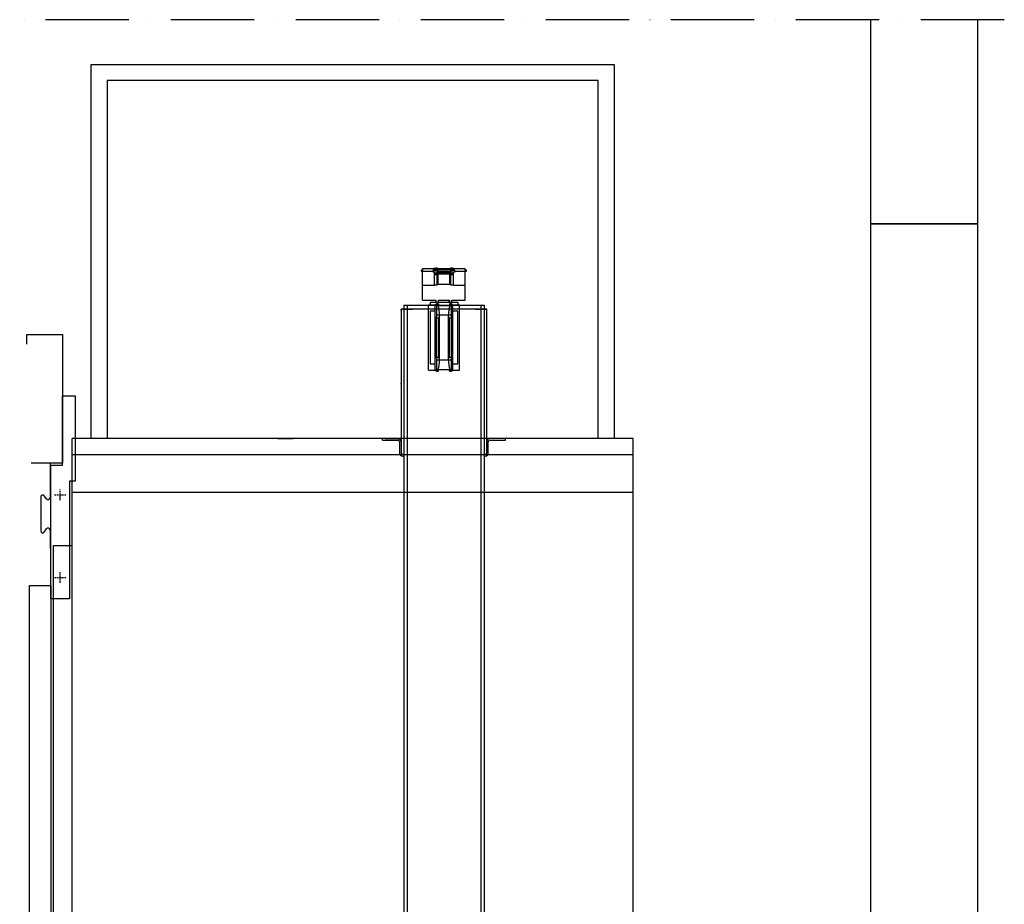
# Model space of a CAD drawing. Units: millimetres. Extents: x 61566 to 80737, y 37865 to 51426.
# Drawn here: x 63671 to 65514, y 43435 to 45091 of the extents above; entities that cross this region are included whole.
import ezdxf

# ---------------------------------------------------------------- set-up
doc = ezdxf.new("R2010")
doc.units = ezdxf.units.MM
doc.linetypes.add('ACAD_ISO10W100', pattern=[18, 12, -3, 0, -3])
for name, color, linetype, lineweight in [('CONT_35', 6, 'Continuous', 25), ('CONT_70', 7, 'Continuous', 25), ('TEXT_35', 1, 'Continuous', 25)]:
    doc.layers.add(name, color=color, linetype=linetype, lineweight=lineweight)
doc.layers.add('DASHD_25', color=1, linetype='ACAD_ISO10W100')
doc.layers.add('DASHD_35', color=2, linetype='ACAD_ISO10W100')

# ---------------------------------------------------------------- blocks, each defined once
blk = doc.blocks.new('M004848754_TM2_Pit_Car_GuideShoe')
at = {"layer": 'CONT_35'}
for p, q in [((-10.5, 0), (-13.4, 0)), ((-10.5, 0), (-10.5, -2.5)), ((10.5, 0), (10.5, -2.5)), ((13.4, 0), (10.5, 0)), ((-29.1, -123.8), (-29.1, -1.7)), ((-29.1, -1.7), (-16.2, -1.7)), ((-26, -13.7), (-26, -111.8)), ((-16, -13.7), (-26, -13.7)), ((-16.5, -122.4), (-16.5, -3.1)), ((-14, -3.1), (-14, -24.9)), ((-13.9, -2.7), (13.9, -2.7)), ((-10.5, -2.5), (-13.4, -2.5)), ((13.4, -2.5), (10.5, -2.5)), ((14, -24.9), (14, -3.1)), ((26, -13.7), (16, -13.7)), ((16.2, -1.7), (29.1, -1.7)), ((16.5, -122.4), (16.5, -3.1)), ((26, -111.8), (26, -13.7)), ((29.1, -123.8), (29.1, -1.7)), ((14, -20.7), (-14, -20.7)), ((-14, -100.6), (-14, -24.9)), ((-10.3, -26.6), (-14, -26.6)), ((-10.3, -98.9), (-10.3, -26.6)), ((-8.3, -23.5), (-10, -25.7)), ((-8.3, -104.7), (-8.3, -20.7)), ((8.2, -104.7), (8.2, -20.7)), ((10, -25.7), (8.3, -23.5)), ((10.2, -98.9), (10.2, -26.6)), ((14, -26.6), (10.2, -26.6)), ((14, -100.6), (14, -24.9)), ((-14, -99.8), (-10, -99.8)), ((-14, -100.6), (-14, -122.4)), ((-14, -104.7), (14, -104.7)), ((-8.3, -102), (-10, -99.8)), ((10, -99.8), (8.3, -102)), ((10, -99.8), (14, -99.8)), ((14, -122.4), (14, -100.6)), ((-29.1, -123.8), (-16.2, -123.8)), ((-26, -111.8), (-16, -111.8)), ((-13.9, -122.7), (13.9, -122.7)), ((-13.4, -123), (-10.5, -123)), ((-13.4, -125.5), (-10.5, -125.5)), ((-10.5, -125.5), (-10.5, -123)), ((10.5, -123), (13.4, -123)), ((10.5, -125.5), (10.5, -123)), ((10.5, -125.5), (13.4, -125.5)), ((16, -111.8), (26, -111.8)), ((16.2, -123.8), (29.1, -123.8))]:
    blk.add_line(p, q, dxfattribs=at)
for centre, radius, start, end in [((-13.4, -3.1), 3.1, 90, 180), ((13.4, -3.1), 3.1, 0, 90), ((-13.4, -3.1), 0.6, 90, 180), ((-68.2, -20.7), 60, 0, 17.4576), ((68.2, -20.7), 60, 162.5424, 180), ((13.4, -3.1), 0.6, 0, 90), ((-68.2, -104.7), 60, 342.5424, 0), ((68.2, -104.7), 60, 180, 197.4576), ((-13.4, -122.4), 3.1, 180, 270), ((-13.4, -122.4), 0.6, 180, 270), ((13.4, -122.4), 3.1, 270, 0), ((13.4, -122.4), 0.6, 270, 0)]:
    blk.add_arc(centre, radius, start, end, dxfattribs=at)
for centre, major_axis, ratio, start_param, end_param in [((-9.9, -26.6), (0, 1), 0.4, 0.480887, 1.570796), ((-9.3, -23.3), (1, 0), 0.521739, -0.380506, 0), ((9.2, -23.3), (1, 0), 0.521739, 3.141593, 3.522099), ((9.8, -26.6), (0, 1), 0.4, -1.570796, -0.480887), ((-9.9, -98.9), (0, 1), 0.4, -4.712389, -3.62248), ((-9.3, -102.2), (1, 0), 0.521739, 0, 0.380506), ((9.2, -102.2), (1, 0), 0.521739, 2.761086, 3.141593), ((9.8, -98.9), (0, 1), 0.4, -2.660705, -1.570796)]:
    blk.add_ellipse(centre, major_axis=major_axis, ratio=ratio, start_param=start_param, end_param=end_param, dxfattribs=at)
blk = doc.blocks.new('M004710734_GLASS_DOOR_CarDoorA')
at = {"layer": 'CONT_35', "ltscale": 0.25}
for p, q in [((-6.5, 2354), (-6.5, 2289.05)), ((-23.5, 2291.05), (-23.5, 2227.05)), ((-12.85, 2287.02), (-17.15, 2293.07)), ((-17.15, 2225.02), (-12.85, 2231.07)), ((-6.5, 2229.02), (-6.5, 2194))]:
    blk.add_line(p, q, dxfattribs=at)
blk.add_lwpolyline([(-50, 2577), (-50, 2595), (17, 2595), (17, 2354), (-42, 2354)], dxfattribs=at)
for points in [[(17, 2480), (40.5, 2480), (40.5, 2320), (30, 2320), (30, 2100), (-5, 2100), (-5, 2350), (17, 2350)], [(-45, 5), (-45, 2125), (-5, 2125), (-5, 5)]]:
    blk.add_lwpolyline(points, close=True, dxfattribs=at)
for centre, radius, start, end in [((-20, 2291.05), 3.49, 35.32794, 180), ((-10, 2289.05), 3.5, 215.46154, 0), ((-10, 2229.02), 3.5, 0, 144.2726), ((-20, 2227.05), 3.5, 180, 324.53846)]:
    blk.add_arc(centre, radius, start, end, dxfattribs=at)
at = {"layer": 'DASHD_25', "ltscale": 0.25}
for p, q in [((12.5, 2285), (12.5, 2305)), ((2, 2295), (23, 2295)), ((2, 2140), (23, 2140)), ((12.5, 2130), (12.5, 2150))]:
    blk.add_line(p, q, dxfattribs=at)

msp = doc.modelspace()

# ---------------------------------------------------------------- linework, layer by layer
for p, q in [((64395.77, 44556.15), (64533.77, 44556.15)), ((64438.77, 44562.14), (64438.77, 44556.15)), ((64490.77, 44562.14), (64490.77, 44556.89))]:
    msp.add_line(p, q)
at = {"layer": 'CONT_35'}
for p, q in [((64447.56, 44625.19), (64447.57, 44625.19)), ((64447.6, 44625.14), (64447.57, 44625.19)), ((64447.79, 44625.2), (64447.82, 44625.13)), ((64447.79, 44625.14), (64447.8, 44625.12)), ((64447.85, 44625.21), (64447.88, 44625.14)), ((64448.17, 44624.95), (64448.07, 44625.21)), ((64448.14, 44624.94), (64448.07, 44625.12)), ((64448.13, 44624.94), (64448.07, 44625.12)), ((64448.97, 44625.24), (64448.94, 44625.27)), ((64449.36, 44624.95), (64449.46, 44625.21)), ((64449.39, 44624.94), (64449.46, 44625.12)), ((64449.46, 44625.12), (64449.4, 44624.94)), ((64449.43, 44625.14), (64449.46, 44625.21)), ((64449.43, 44625.13), (64449.43, 44625.14)), ((64449.56, 44625.43), (64449.57, 44625.43)), ((64449.6, 44625.38), (64449.57, 44625.43)), ((64449.68, 44625.21), (64449.65, 44625.14)), ((64449.75, 44625.2), (64449.71, 44625.13)), ((64449.75, 44625.14), (64449.74, 44625.12)), ((64449.79, 44625.45), (64449.82, 44625.37)), ((64449.79, 44625.38), (64449.8, 44625.36)), ((64449.85, 44625.45), (64449.88, 44625.38)), ((64449.93, 44625.14), (64449.96, 44625.19)), ((64449.96, 44625.19), (64449.97, 44625.19)), ((64450.17, 44625.19), (64450.07, 44625.45)), ((64450.14, 44625.19), (64450.07, 44625.37)), ((64450.13, 44625.19), (64450.07, 44625.37)), ((64450.18, 44625.19), (64450.13, 44625.31)), ((64450.14, 44625.19), (64450.13, 44625.19)), ((64451.36, 44625.19), (64451.46, 44625.45)), ((64451.36, 44625.19), (64451.4, 44625.31)), ((64451.39, 44625.19), (64451.46, 44625.37)), ((64451.4, 44625.19), (64451.39, 44625.19)), ((64451.46, 44625.37), (64451.4, 44625.19)), ((64451.43, 44625.38), (64451.46, 44625.45)), ((64451.43, 44625.37), (64451.43, 44625.38)), ((64451.68, 44625.45), (64451.65, 44625.38)), ((64451.75, 44625.45), (64451.71, 44625.37)), ((64451.75, 44625.38), (64451.74, 44625.36)), ((64451.93, 44625.38), (64451.96, 44625.43)), ((64451.96, 44625.43), (64451.97, 44625.43)), ((64452.56, 44625.24), (64452.59, 44625.27)), ((64476.97, 44625.24), (64476.94, 44625.27)), ((64477.56, 44625.43), (64477.57, 44625.43)), ((64477.6, 44625.38), (64477.57, 44625.43)), ((64477.79, 44625.45), (64477.82, 44625.37)), ((64477.79, 44625.38), (64477.8, 44625.36)), ((64477.85, 44625.45), (64477.88, 44625.38)), ((64478.17, 44625.19), (64478.07, 44625.45)), ((64478.14, 44625.19), (64478.07, 44625.37)), ((64478.13, 44625.19), (64478.07, 44625.37)), ((64478.18, 44625.19), (64478.13, 44625.31)), ((64478.14, 44625.19), (64478.13, 44625.19)), ((64479.36, 44625.19), (64479.46, 44625.45)), ((64479.36, 44625.19), (64479.4, 44625.31)), ((64479.39, 44625.19), (64479.46, 44625.37)), ((64479.4, 44625.19), (64479.39, 44625.19)), ((64479.46, 44625.37), (64479.4, 44625.19)), ((64479.43, 44625.38), (64479.46, 44625.45)), ((64479.43, 44625.37), (64479.43, 44625.38)), ((64479.56, 44625.19), (64479.57, 44625.19)), ((64479.6, 44625.14), (64479.57, 44625.19)), ((64479.68, 44625.45), (64479.65, 44625.38)), ((64479.75, 44625.45), (64479.71, 44625.37)), ((64479.75, 44625.38), (64479.74, 44625.36)), ((64479.79, 44625.2), (64479.82, 44625.13)), ((64479.79, 44625.14), (64479.8, 44625.12)), ((64479.85, 44625.21), (64479.88, 44625.14)), ((64479.93, 44625.38), (64479.96, 44625.43)), ((64479.96, 44625.43), (64479.97, 44625.43)), ((64480.17, 44624.95), (64480.07, 44625.21)), ((64480.14, 44624.94), (64480.07, 44625.12)), ((64480.13, 44624.94), (64480.07, 44625.12)), ((64480.56, 44625.24), (64480.59, 44625.27)), ((64481.36, 44624.95), (64481.46, 44625.21)), ((64481.39, 44624.94), (64481.46, 44625.12)), ((64481.46, 44625.12), (64481.4, 44624.94)), ((64481.43, 44625.14), (64481.46, 44625.21)), ((64481.43, 44625.13), (64481.43, 44625.14)), ((64481.68, 44625.21), (64481.65, 44625.14)), ((64481.75, 44625.2), (64481.71, 44625.13)), ((64481.75, 44625.14), (64481.74, 44625.12)), ((64481.93, 44625.14), (64481.96, 44625.19)), ((64481.96, 44625.19), (64481.97, 44625.19)), ((64422.27, 44621.99), (64422.27, 44620.01)), ((64424.77, 44621.99), (64422.27, 44621.99)), ((64422.27, 44621.71), (64424.77, 44621.71)), ((64422.27, 44620.01), (64424.77, 44620.01)), ((64424.77, 44624.5), (64424.77, 44621.99)), ((64445.72, 44624.5), (64424.77, 44624.5)), ((64424.77, 44565.56), (64424.77, 44621.71)), ((64424.77, 44620.31), (64443.77, 44620.31)), ((64443.77, 44618.61), (64443.77, 44620.34)), ((64443.77, 44620.34), (64444.77, 44620.34)), ((64443.77, 44618.65), (64452.77, 44618.65)), ((64443.77, 44618.61), (64446.77, 44618.61)), ((64444.77, 44622.83), (64444.77, 44621.64)), ((64445.32, 44622.83), (64444.77, 44622.83)), ((64444.77, 44621.64), (64444.77, 44618.65)), ((64444.77, 44621.64), (64447.07, 44621.64)), ((64445.32, 44624.23), (64445.32, 44624.24)), ((64445.32, 44621.75), (64445.32, 44624.23)), ((64445.32, 44623.26), (64445.32, 44623.26)), ((64446.77, 44593.63), (64446.77, 44618.65)), ((64446.77, 44615.65), (64452.79, 44615.65)), ((64446.77, 44613.65), (64452.79, 44613.65)), ((64446.97, 44624.99), (64446.94, 44625.03)), ((64446.97, 44624.02), (64446.94, 44624.05)), ((64447.56, 44624.21), (64447.57, 44624.21)), ((64447.6, 44624.16), (64447.57, 44624.21)), ((64447.79, 44624.23), (64447.82, 44624.15)), ((64447.79, 44624.16), (64447.8, 44624.14)), ((64447.85, 44624.23), (64447.88, 44624.16)), ((64448.17, 44623.97), (64448.07, 44624.23)), ((64448.14, 44623.97), (64448.07, 44624.14)), ((64448.13, 44623.97), (64448.07, 44624.14)), ((64448.13, 44624.12), (64448.12, 44624.12)), ((64448.18, 44624.95), (64448.13, 44625.07)), ((64448.14, 44624.94), (64448.13, 44624.94)), ((64448.17, 44624.12), (64448.13, 44624.12)), ((64448.18, 44623.97), (64448.13, 44624.09)), ((64448.14, 44623.97), (64448.13, 44623.97)), ((64448.48, 44624.11), (64448.46, 44624.11)), ((64448.46, 44624.11), (64448.46, 44624.11)), ((64448.46, 44623.14), (64448.46, 44623.14)), ((64449.05, 44624.11), (64449.07, 44624.11)), ((64449.07, 44624.11), (64449.07, 44624.11)), ((64449.07, 44623.14), (64449.07, 44623.14)), ((64449.36, 44624.95), (64449.4, 44625.07)), ((64449.36, 44623.97), (64449.46, 44624.23)), ((64449.36, 44624.12), (64449.4, 44624.12)), ((64449.36, 44623.97), (64449.4, 44624.09)), ((64449.4, 44624.94), (64449.39, 44624.94)), ((64449.39, 44623.97), (64449.46, 44624.14)), ((64449.4, 44623.97), (64449.39, 44623.97)), ((64449.46, 44624.14), (64449.4, 44623.97)), ((64449.4, 44624.12), (64449.41, 44624.12)), ((64449.43, 44624.16), (64449.46, 44624.23)), ((64449.43, 44624.15), (64449.43, 44624.16)), ((64449.68, 44624.23), (64449.65, 44624.16)), ((64449.75, 44624.23), (64449.71, 44624.15)), ((64449.75, 44624.16), (64449.74, 44624.14)), ((64449.93, 44624.16), (64449.96, 44624.21)), ((64449.96, 44624.21), (64449.97, 44624.21)), ((64450.46, 44621.64), (64452.77, 44621.64)), ((64450.56, 44624.99), (64450.59, 44625.03)), ((64450.56, 44624.02), (64450.59, 44624.05)), ((64451.77, 44615.75), (64451.77, 44618.65)), ((64451.77, 44593.77), (64451.77, 44613.65)), ((64452.22, 44624.23), (64452.21, 44624.24)), ((64452.22, 44623.26), (64452.21, 44623.26)), ((64452.22, 44621.75), (64452.22, 44624.23)), ((64452.22, 44622.83), (64477.32, 44622.83)), ((64452.77, 44621.64), (64452.77, 44622.83)), ((64452.77, 44621.64), (64452.77, 44618.65)), ((64452.77, 44619.83), (64476.77, 44619.83)), ((64452.79, 44613.65), (64452.79, 44616.87)), ((64452.79, 44616.87), (64476.79, 44616.87)), ((64452.79, 44614.87), (64476.79, 44614.87)), ((64453.77, 44616.97), (64453.77, 44619.83)), ((64454.77, 44617.04), (64453.77, 44617.04)), ((64453.77, 44594.99), (64453.77, 44614.87)), ((64475.34, 44624.5), (64454.19, 44624.5)), ((64454.22, 44624.48), (64454.21, 44624.48)), ((64454.22, 44622.97), (64454.22, 44624.48)), ((64475.32, 44623.11), (64454.22, 44623.11)), ((64454.77, 44617.04), (64454.77, 44619.83)), ((64454.77, 44619.18), (64474.77, 44619.18)), ((64454.77, 44617.06), (64474.77, 44617.06)), ((64474.77, 44617.04), (64474.77, 44619.83)), ((64475.77, 44617.04), (64474.77, 44617.04)), ((64475.32, 44624.48), (64475.32, 44624.48)), ((64475.32, 44622.97), (64475.32, 44624.48)), ((64475.77, 44616.97), (64475.77, 44619.83)), ((64475.77, 44594.99), (64475.77, 44614.87)), ((64476.77, 44622.83), (64476.77, 44621.64)), ((64476.77, 44621.64), (64476.77, 44618.65)), ((64476.77, 44621.64), (64479.07, 44621.64)), ((64476.77, 44618.65), (64485.77, 44618.65)), ((64476.79, 44616.87), (64476.79, 44613.65)), ((64476.79, 44615.65), (64482.77, 44615.65)), ((64476.79, 44613.65), (64482.77, 44613.65)), ((64477.32, 44624.23), (64477.32, 44624.24)), ((64477.32, 44621.75), (64477.32, 44624.23)), ((64477.32, 44623.26), (64477.32, 44623.26)), ((64477.77, 44615.75), (64477.77, 44618.65)), ((64477.77, 44593.77), (64477.77, 44613.65)), ((64478.97, 44624.99), (64478.94, 44625.03)), ((64478.97, 44624.02), (64478.94, 44624.05)), ((64479.56, 44624.21), (64479.57, 44624.21)), ((64479.6, 44624.16), (64479.57, 44624.21)), ((64479.79, 44624.23), (64479.82, 44624.15)), ((64479.79, 44624.16), (64479.8, 44624.14)), ((64479.85, 44624.23), (64479.88, 44624.16)), ((64480.17, 44623.97), (64480.07, 44624.23)), ((64480.14, 44623.97), (64480.07, 44624.14)), ((64480.13, 44623.97), (64480.07, 44624.14)), ((64480.13, 44624.12), (64480.12, 44624.12)), ((64480.18, 44624.95), (64480.13, 44625.07)), ((64480.14, 44624.94), (64480.13, 44624.94)), ((64480.17, 44624.12), (64480.13, 44624.12)), ((64480.18, 44623.97), (64480.13, 44624.09)), ((64480.14, 44623.97), (64480.13, 44623.97)), ((64480.48, 44624.11), (64480.46, 44624.11)), ((64480.46, 44624.11), (64480.46, 44624.11)), ((64480.46, 44623.14), (64480.46, 44623.14)), ((64481.05, 44624.11), (64481.07, 44624.11)), ((64481.07, 44624.11), (64481.07, 44624.11)), ((64481.07, 44623.14), (64481.07, 44623.14)), ((64481.36, 44624.95), (64481.4, 44625.07)), ((64481.36, 44623.97), (64481.46, 44624.23)), ((64481.36, 44624.12), (64481.4, 44624.12)), ((64481.36, 44623.97), (64481.4, 44624.09)), ((64481.4, 44624.94), (64481.39, 44624.94)), ((64481.39, 44623.97), (64481.46, 44624.14)), ((64481.4, 44623.97), (64481.39, 44623.97)), ((64481.46, 44624.14), (64481.4, 44623.97)), ((64481.4, 44624.12), (64481.41, 44624.12)), ((64481.43, 44624.16), (64481.46, 44624.23)), ((64481.43, 44624.15), (64481.43, 44624.16)), ((64481.68, 44624.23), (64481.65, 44624.16)), ((64481.75, 44624.23), (64481.71, 44624.15)), ((64481.75, 44624.16), (64481.74, 44624.14)), ((64481.93, 44624.16), (64481.96, 44624.21)), ((64481.96, 44624.21), (64481.97, 44624.21)), ((64482.46, 44621.64), (64484.77, 44621.64)), ((64482.56, 44624.99), (64482.59, 44625.03)), ((64482.56, 44624.02), (64482.59, 44624.05)), ((64482.77, 44593.63), (64482.77, 44618.65)), ((64482.77, 44618.61), (64485.77, 44618.61)), ((64504.77, 44624.5), (64483.81, 44624.5)), ((64484.22, 44624.23), (64484.21, 44624.24)), ((64484.22, 44623.26), (64484.21, 44623.26)), ((64484.22, 44621.75), (64484.22, 44624.23)), ((64484.77, 44622.83), (64484.22, 44622.83)), ((64484.77, 44621.64), (64484.77, 44622.83)), ((64484.77, 44621.64), (64484.77, 44618.65)), ((64484.77, 44620.34), (64485.77, 44620.34)), ((64485.77, 44618.61), (64485.77, 44620.34)), ((64485.77, 44620.31), (64504.77, 44620.31)), ((64504.77, 44621.99), (64504.77, 44624.5)), ((64507.27, 44621.99), (64504.77, 44621.99)), ((64504.77, 44565.56), (64504.77, 44621.71)), ((64504.77, 44621.71), (64507.27, 44621.71)), ((64504.77, 44620.01), (64507.27, 44620.01)), ((64507.27, 44620.01), (64507.27, 44621.99)), ((64424.77, 44593.63), (64446.77, 44593.63)), ((64475.77, 44595.06), (64453.77, 44595.06)), ((64482.77, 44593.63), (64504.77, 44593.63)), ((64389.77, 44556.15), (64389.77, 44548.64)), ((64395.77, 44556.15), (64395.77, 44548.64)), ((64424.77, 44565.56), (64449.77, 44565.56)), ((64438.77, 44562.14), (64490.77, 44562.14)), ((64449.77, 44565.56), (64449.77, 44562.14)), ((64454.27, 44562.14), (64454.27, 44565.56)), ((64454.27, 44565.56), (64475.27, 44565.56)), ((64454.27, 44563.81), (64454.77, 44563.81)), ((64454.27, 44563.6), (64454.77, 44563.6)), ((64454.77, 44562.28), (64454.27, 44562.28)), ((64454.77, 44562.14), (64454.77, 44565.56)), ((64474.77, 44565.3), (64454.77, 44565.3)), ((64474.77, 44562.14), (64474.77, 44565.56)), ((64474.77, 44563.81), (64475.27, 44563.81)), ((64474.77, 44563.6), (64475.27, 44563.6)), ((64475.27, 44562.28), (64474.77, 44562.28)), ((64475.27, 44565.56), (64475.27, 44562.14)), ((64479.77, 44562.14), (64479.77, 44565.56)), ((64479.77, 44565.56), (64504.77, 44565.56)), ((64533.77, 44556.15), (64533.77, 44548.64)), ((64539.77, 44556.15), (64539.77, 44548.64)), ((64384.77, 44546.64), (64384.77, 44548.64)), ((64384.77, 44548.64), (64389.77, 44548.64)), ((64544.77, 44548.64), (64384.77, 44548.64)), ((64384.77, 44546.64), (64384.77, 44410.64)), ((64389.77, 44548.64), (64389.77, 41732.64)), ((64389.77, 44548.64), (64406.01, 44548.64)), ((64395.77, 44548.64), (64395.77, 41732.64)), ((64523.52, 44548.64), (64539.77, 44548.64)), ((64533.77, 44548.64), (64533.77, 41732.64)), ((64539.77, 44548.64), (64539.77, 41732.64)), ((64539.77, 44548.64), (64544.77, 44548.64)), ((64544.77, 44300.64), (64544.77, 44548.64)), ((64384.77, 44408.64), (64384.77, 44410.64)), ((64384.77, 44408.64), (64384.77, 44300.64)), ((64153.77, 44306.64), (64182.77, 44306.64)), ((64349.77, 44303.64), (64349.77, 44306.64)), ((64349.77, 44303.64), (64378.77, 44303.64)), ((64354.77, 44306.64), (64383.77, 44306.64)), ((64381.77, 44300.64), (64381.77, 44279.64)), ((64384.77, 44300.64), (64384.77, 44279.64)), ((64544.77, 44279.64), (64544.77, 44300.64)), ((64547.77, 44279.64), (64547.77, 44300.64)), ((64550.77, 44303.64), (64579.77, 44303.64)), ((64579.77, 44303.64), (64579.77, 44306.64)), ((64191.77, 44276.64), (64193.77, 44276.64)), ((64343.77, 44276.64), (64345.77, 44276.64)), ((64387.77, 44273.64), (64389.77, 44273.64)), ((64539.77, 44273.64), (64541.77, 44273.64))]:
    msp.add_line(p, q, dxfattribs=at)
at = {"layer": 'CONT_35', "ltscale": 0.25}
for p, q in [((64818.77, 44306.64), (63768.77, 44306.64)), ((63768.77, 41842.64), (63768.77, 44306.64)), ((64818.77, 41842.64), (64818.77, 44306.64)), ((63768.77, 44276.64), (64818.77, 44276.64)), ((63768.77, 44206.64), (64818.77, 44206.64))]:
    msp.add_line(p, q, dxfattribs=at)
at = {"layer": 'CONT_35'}
msp.add_lwpolyline([(63804.27, 44306.64), (63804.27, 45006.64), (64783.27, 45006.64), (64783.27, 44306.64), (64753.27, 44306.64), (64753.27, 44976.64), (63834.27, 44976.64), (63834.27, 44306.64)], close=True, dxfattribs=at)
msp.add_lwpolyline([(63768.77, 41892.64), (63733.77, 41892.64), (63733.77, 44106.64), (63768.77, 44106.64)], dxfattribs=at)
for centre, radius, start, end in [((64448.76, 44619.21), 6.1, 101.29724, 107.29178), ((64448.75, 44619.02), 6.23, 100.91656, 106.86506), ((64448.89, 44622.35), 3, 111.6604, 118.52139), ((64449.07, 44621.42), 3.91, 108.95023, 114.21761), ((64447.92, 44622.1), 3.11, 92.51706, 96.47232), ((64447.7, 44621.96), 3.18, 91.16285, 92.22714), ((64447.7, 44621.8), 3.34, 88.4956, 91.14903), ((64448.79, 44621.7), 3.63, 105.31448, 105.9577), ((64449.03, 44621.51), 3.82, 108.54759, 108.92899), ((64449.03, 44621.52), 3.81, 108.08953, 108.54763), ((64448.79, 44621.71), 3.62, 105.00688, 105.31434), ((64447.93, 44621.73), 3.48, 87.75988, 91.42972), ((64447.68, 44621.39), 3.75, 84.05769, 87.46691), ((64444.75, 44623.68), 3.66, 23.7, 24.65945), ((64442.25, 44622.57), 6.39, 23.39788, 23.75205), ((64450.77, 44619.57), 6, 107.89114, 113.12316), ((64450.76, 44619.45), 6.1, 101.29724, 107.29178), ((64450.75, 44619.27), 6.23, 100.91656, 106.86506), ((64457.21, 44621.74), 8.49, 156.49866, 156.90813), ((64450.89, 44622.6), 3, 111.6604, 118.52139), ((64451.07, 44621.66), 3.91, 108.95023, 114.21761), ((64449.6, 44621.73), 3.48, 88.57028, 92.24012), ((64449.85, 44621.39), 3.75, 92.53309, 95.94231), ((64449.92, 44622.35), 3.11, 92.51706, 96.47232), ((64449.7, 44622.21), 3.18, 91.16285, 92.22714), ((64449.7, 44622.04), 3.34, 88.4956, 91.14903), ((64448.74, 44621.71), 3.62, 74.68567, 74.99312), ((64448.5, 44621.52), 3.81, 71.45237, 71.91047), ((64448.74, 44621.7), 3.63, 74.0423, 74.68553), ((64448.5, 44621.51), 3.82, 71.07101, 71.45241), ((64448.47, 44621.42), 3.91, 65.7824, 71.04978), ((64449.61, 44622.1), 3.11, 83.52768, 87.48294), ((64448.64, 44622.35), 3, 61.47861, 68.3396), ((64449.83, 44621.8), 3.34, 88.85108, 91.50439), ((64450.79, 44621.94), 3.63, 105.31448, 105.9577), ((64451.03, 44621.75), 3.82, 108.54759, 108.92899), ((64451.03, 44621.76), 3.81, 108.08953, 108.54763), ((64450.79, 44621.95), 3.62, 105.00688, 105.31434), ((64449.93, 44621.98), 3.48, 87.75988, 91.42972), ((64449.68, 44621.63), 3.75, 84.05769, 87.46691), ((64449.84, 44621.96), 3.18, 87.77286, 88.83726), ((64448.78, 44619.02), 6.23, 73.13494, 79.08344), ((64448.77, 44619.21), 6.1, 72.70822, 78.70276), ((64446.75, 44623.92), 3.66, 23.7, 24.65945), ((64444.25, 44622.82), 6.39, 23.39788, 23.75205), ((64441.89, 44621.8), 8.95, 23.09855, 23.39988), ((64450.77, 44618.25), 7.1, 84.86307, 95.13693), ((64450.77, 44617.67), 7.54, 85.23902, 94.76098), ((64459.21, 44621.99), 8.49, 156.49866, 156.90813), ((64451.6, 44621.98), 3.48, 88.57028, 92.24012), ((64451.85, 44621.63), 3.75, 92.53309, 95.94231), ((64450.74, 44621.95), 3.62, 74.68567, 74.99312), ((64450.5, 44621.76), 3.81, 71.45237, 71.91047), ((64450.74, 44621.94), 3.63, 74.0423, 74.68553), ((64450.5, 44621.75), 3.82, 71.07101, 71.45241), ((64450.47, 44621.66), 3.91, 65.7824, 71.04978), ((64451.61, 44622.35), 3.11, 83.52768, 87.48294), ((64451.83, 44622.04), 3.34, 88.85108, 91.50439), ((64450.64, 44622.6), 3, 61.47861, 68.3396), ((64451.84, 44622.21), 3.18, 87.77286, 88.83726), ((64450.78, 44619.27), 6.23, 73.13494, 79.08344), ((64450.77, 44619.45), 6.1, 72.70822, 78.70276), ((64450.75, 44619.54), 6.03, 54.99794, 72.06242), ((64478.78, 44619.54), 6.03, 107.93758, 125.00206), ((64478.76, 44619.45), 6.1, 101.29724, 107.29178), ((64478.75, 44619.27), 6.23, 100.91656, 106.86506), ((64478.89, 44622.6), 3, 111.6604, 118.52139), ((64479.07, 44621.66), 3.91, 108.95023, 114.21761), ((64477.92, 44622.35), 3.11, 92.51706, 96.47232), ((64477.7, 44622.21), 3.18, 91.16285, 92.22714), ((64477.7, 44622.04), 3.34, 88.4956, 91.14903), ((64478.79, 44621.94), 3.63, 105.31448, 105.9577), ((64479.03, 44621.75), 3.82, 108.54759, 108.92899), ((64479.03, 44621.76), 3.81, 108.08953, 108.54763), ((64478.79, 44621.95), 3.62, 105.00688, 105.31434), ((64477.93, 44621.98), 3.48, 87.75988, 91.42972), ((64477.68, 44621.63), 3.75, 84.05769, 87.46691), ((64474.75, 44623.92), 3.66, 23.7, 24.65945), ((64472.25, 44622.82), 6.39, 23.39788, 23.75205), ((64469.89, 44621.8), 8.95, 23.09855, 23.39988), ((64478.77, 44618.25), 7.1, 84.86307, 95.13693), ((64478.77, 44617.67), 7.54, 85.23902, 94.76098), ((64480.76, 44619.21), 6.1, 101.29724, 107.29178), ((64480.75, 44619.02), 6.23, 100.91656, 106.86506), ((64487.21, 44621.99), 8.49, 156.49866, 156.90813), ((64479.6, 44621.98), 3.48, 88.57028, 92.24012), ((64479.85, 44621.63), 3.75, 92.53309, 95.94231), ((64480.89, 44622.35), 3, 111.6604, 118.52139), ((64481.07, 44621.42), 3.91, 108.95023, 114.21761), ((64479.92, 44622.1), 3.11, 92.51706, 96.47232), ((64479.7, 44621.96), 3.18, 91.16285, 92.22714), ((64479.7, 44621.8), 3.34, 88.4956, 91.14903), ((64478.74, 44621.95), 3.62, 74.68567, 74.99312), ((64478.5, 44621.76), 3.81, 71.45237, 71.91047), ((64478.74, 44621.94), 3.63, 74.0423, 74.68553), ((64478.5, 44621.75), 3.82, 71.07101, 71.45241), ((64478.47, 44621.66), 3.91, 65.7824, 71.04978), ((64479.61, 44622.35), 3.11, 83.52768, 87.48294), ((64479.83, 44622.04), 3.34, 88.85108, 91.50439), ((64478.64, 44622.6), 3, 61.47861, 68.3396), ((64480.79, 44621.7), 3.63, 105.31448, 105.9577), ((64481.03, 44621.51), 3.82, 108.54759, 108.92899), ((64481.03, 44621.52), 3.81, 108.08953, 108.54763), ((64480.79, 44621.71), 3.62, 105.00688, 105.31434), ((64479.93, 44621.73), 3.48, 87.75988, 91.42972), ((64479.68, 44621.39), 3.75, 84.05769, 87.46691), ((64479.84, 44622.21), 3.18, 87.77286, 88.83726), ((64478.78, 44619.27), 6.23, 73.13494, 79.08344), ((64478.77, 44619.45), 6.1, 72.70822, 78.70276), ((64476.75, 44623.68), 3.66, 23.7, 24.65945), ((64474.25, 44622.57), 6.39, 23.39788, 23.75205), ((64478.76, 44619.57), 6, 66.87439, 72.10885), ((64478.77, 44619.57), 6, 69.12912, 72.10999), ((64489.21, 44621.74), 8.49, 156.49866, 156.90813), ((64481.6, 44621.73), 3.48, 88.57028, 92.24012), ((64481.85, 44621.39), 3.75, 92.53309, 95.94231), ((64480.74, 44621.71), 3.62, 74.68567, 74.99312), ((64480.5, 44621.52), 3.81, 71.45237, 71.91047), ((64480.74, 44621.7), 3.63, 74.0423, 74.68553), ((64480.5, 44621.51), 3.82, 71.07101, 71.45241), ((64480.47, 44621.42), 3.91, 65.7824, 71.04978), ((64481.61, 44622.1), 3.11, 83.52768, 87.48294), ((64481.83, 44621.8), 3.34, 88.85108, 91.50439), ((64480.64, 44622.35), 3, 61.47861, 68.3396), ((64481.84, 44621.96), 3.18, 87.77286, 88.83726), ((64480.78, 44619.02), 6.23, 73.13494, 79.08344), ((64480.77, 44619.21), 6.1, 72.70822, 78.70276), ((64448.78, 44619.3), 6.03, 107.93758, 125.00206), ((64448.78, 44618.32), 6.03, 107.93758, 125.00206), ((64448.76, 44618.23), 6.1, 101.29724, 107.29178), ((64448.75, 44618.05), 6.23, 100.91656, 106.86506), ((64448.75, 44711.59), 89.96, 268.89706, 270.01247), ((64448.89, 44621.38), 3, 111.6604, 118.52139), ((64449.07, 44620.44), 3.91, 108.95023, 114.21761), ((64447.92, 44621.12), 3.11, 92.51706, 96.47232), ((64447.7, 44620.99), 3.18, 91.16285, 92.22714), ((64447.7, 44620.82), 3.34, 88.4956, 91.14903), ((64448.79, 44620.72), 3.63, 105.31448, 105.9577), ((64449.03, 44620.53), 3.82, 108.54759, 108.92899), ((64449.03, 44620.54), 3.81, 108.08953, 108.54763), ((64448.79, 44620.73), 3.62, 105.00688, 105.31434), ((64447.93, 44620.75), 3.48, 87.75988, 91.42972), ((64447.68, 44620.41), 3.75, 84.05769, 87.46691), ((64444.75, 44622.7), 3.66, 23.7, 24.65945), ((64442.25, 44621.6), 6.39, 23.39788, 23.75205), ((64439.89, 44621.56), 8.95, 23.09855, 23.39988), ((64439.89, 44620.58), 8.95, 23.09855, 23.39988), ((64448.77, 44618), 7.1, 84.86307, 95.13693), ((64448.77, 44617.03), 7.1, 84.86307, 95.13693), ((64448.77, 44617.43), 7.54, 85.23902, 94.76098), ((64448.77, 44616.45), 7.54, 85.23902, 94.76098), ((64448.76, 44720.41), 96.29, 269.64812, 269.82182), ((64448.77, 44721.59), 98.46, 269.82343, 270.17657), ((64448.79, 44711.59), 89.96, 269.98753, 271.10294), ((64448.77, 44720.41), 96.29, 270.17818, 270.35188), ((64457.21, 44620.76), 8.49, 156.49866, 156.90813), ((64449.6, 44620.75), 3.48, 88.57028, 92.24012), ((64449.85, 44620.41), 3.75, 92.53309, 95.94231), ((64448.74, 44620.73), 3.62, 74.68567, 74.99312), ((64448.5, 44620.54), 3.81, 71.45237, 71.91047), ((64448.74, 44620.72), 3.63, 74.0423, 74.68553), ((64448.5, 44620.53), 3.82, 71.07101, 71.45241), ((64448.47, 44620.44), 3.91, 65.7824, 71.04978), ((64449.61, 44621.12), 3.11, 83.52768, 87.48294), ((64448.64, 44621.38), 3, 61.47861, 68.3396), ((64449.83, 44620.82), 3.34, 88.85108, 91.50439), ((64449.84, 44620.99), 3.18, 87.77286, 88.83726), ((64448.78, 44618.05), 6.23, 73.13494, 79.08344), ((64448.77, 44618.23), 6.1, 72.70822, 78.70276), ((64448.75, 44619.3), 6.03, 54.99794, 72.06242), ((64448.75, 44618.32), 6.03, 54.99794, 72.06242), ((64451.11, 44691.31), 68.46, 270.92715, 271.17471), ((64478.42, 44691.31), 68.46, 268.82529, 269.07285), ((64480.78, 44619.3), 6.03, 107.93758, 125.00206), ((64480.78, 44618.32), 6.03, 107.93758, 125.00206), ((64480.76, 44618.23), 6.1, 101.29724, 107.29178), ((64480.75, 44618.05), 6.23, 100.91656, 106.86506), ((64480.75, 44711.59), 89.96, 268.89706, 270.01247), ((64480.89, 44621.38), 3, 111.6604, 118.52139), ((64481.07, 44620.44), 3.91, 108.95023, 114.21761), ((64479.92, 44621.12), 3.11, 92.51706, 96.47232), ((64479.7, 44620.99), 3.18, 91.16285, 92.22714), ((64479.7, 44620.82), 3.34, 88.4956, 91.14903), ((64480.79, 44620.72), 3.63, 105.31448, 105.9577), ((64481.03, 44620.53), 3.82, 108.54759, 108.92899), ((64481.03, 44620.54), 3.81, 108.08953, 108.54763), ((64480.79, 44620.73), 3.62, 105.00688, 105.31434), ((64479.93, 44620.75), 3.48, 87.75988, 91.42972), ((64479.68, 44620.41), 3.75, 84.05769, 87.46691), ((64476.75, 44622.7), 3.66, 23.7, 24.65945), ((64474.25, 44621.6), 6.39, 23.39788, 23.75205), ((64471.89, 44621.56), 8.95, 23.09855, 23.39988), ((64471.89, 44620.58), 8.95, 23.09855, 23.39988), ((64480.77, 44618), 7.1, 84.86307, 95.13693), ((64480.77, 44617.03), 7.1, 84.86307, 95.13693), ((64480.77, 44617.43), 7.54, 85.23902, 94.76098), ((64480.77, 44616.45), 7.54, 85.23902, 94.76098), ((64480.76, 44720.41), 96.29, 269.64812, 269.82182), ((64480.77, 44721.59), 98.46, 269.82343, 270.17657), ((64480.79, 44711.59), 89.96, 269.98753, 271.10294), ((64480.77, 44720.41), 96.29, 270.17818, 270.35188), ((64489.21, 44620.76), 8.49, 156.49866, 156.90813), ((64481.6, 44620.75), 3.48, 88.57028, 92.24012), ((64481.85, 44620.41), 3.75, 92.53309, 95.94231), ((64480.74, 44620.73), 3.62, 74.68567, 74.99312), ((64480.5, 44620.54), 3.81, 71.45237, 71.91047), ((64480.74, 44620.72), 3.63, 74.0423, 74.68553), ((64480.5, 44620.53), 3.82, 71.07101, 71.45241), ((64480.47, 44620.44), 3.91, 65.7824, 71.04978), ((64481.61, 44621.12), 3.11, 83.52768, 87.48294), ((64480.64, 44621.38), 3, 61.47861, 68.3396), ((64481.83, 44620.82), 3.34, 88.85108, 91.50439), ((64481.84, 44620.99), 3.18, 87.77286, 88.83726), ((64480.78, 44618.05), 6.23, 73.13494, 79.08344), ((64480.77, 44618.23), 6.1, 72.70822, 78.70276), ((64480.75, 44619.3), 6.03, 54.99794, 72.06242), ((64480.75, 44618.32), 6.03, 54.99794, 72.06242), ((64378.77, 44300.64), 6, 0, 90), ((64378.77, 44300.64), 3, 0, 90), ((64550.77, 44300.64), 6, 90, 180), ((64550.77, 44300.64), 3, 90, 180), ((64387.77, 44279.64), 6, 180, 270), ((64387.77, 44279.64), 3, 180, 270), ((64541.77, 44279.64), 6, 270, 0), ((64541.77, 44279.64), 3, 270, 0)]:
    msp.add_arc(centre, radius, start, end, dxfattribs=at)
for points, knots in [([(64448.92, 44625.28), (64448.92, 44625.28), (64448.93, 44625.28), (64448.94, 44625.28), (64448.94, 44625.27)], [0, 0, 0, 0, 0.1369286, 1, 1, 1, 1]), ([(64448.94, 44625.23), (64448.94, 44625.24), (64448.93, 44625.25), (64448.92, 44625.28), (64448.92, 44625.28)], [0, 0, 0, 0, 0.7455564, 1, 1, 1, 1]), ([(64452.59, 44625.27), (64452.59, 44625.27), (64452.6, 44625.28), (64452.6, 44625.28), (64452.61, 44625.28)], [0, 0, 0, 0, 0.3751281, 1, 1, 1, 1]), ([(64452.61, 44625.28), (64452.61, 44625.28), (64452.6, 44625.25), (64452.59, 44625.24), (64452.59, 44625.23)], [0, 0, 0, 0, 0.2544469, 1, 1, 1, 1]), ([(64476.92, 44625.28), (64476.92, 44625.28), (64476.93, 44625.28), (64476.94, 44625.28), (64476.94, 44625.27)], [0, 0, 0, 0, 0.1369286, 1, 1, 1, 1]), ([(64476.94, 44625.23), (64476.94, 44625.24), (64476.93, 44625.25), (64476.92, 44625.28), (64476.92, 44625.28)], [0, 0, 0, 0, 0.7455564, 1, 1, 1, 1]), ([(64480.59, 44625.27), (64480.59, 44625.27), (64480.6, 44625.28), (64480.6, 44625.28), (64480.61, 44625.28)], [0, 0, 0, 0, 0.3751281, 1, 1, 1, 1]), ([(64480.61, 44625.28), (64480.61, 44625.28), (64480.6, 44625.25), (64480.59, 44625.24), (64480.59, 44625.23)], [0, 0, 0, 0, 0.2544469, 1, 1, 1, 1]), ([(64447.21, 44624.13), (64447.07, 44624.13), (64446.81, 44624.13), (64446.44, 44624.14), (64446.12, 44624.16), (64445.84, 44624.17), (64445.62, 44624.18), (64445.47, 44624.2), (64445.37, 44624.21), (64445.33, 44624.22), (64445.32, 44624.23), (64445.32, 44624.23)], [0, 0, 0, 0, 0.2147859, 0.4099765, 0.5818953, 0.7272993, 0.8434667, 0.9282636, 0.9802592, 0.9938668, 1, 1, 1, 1]), ([(64448.46, 44623.14), (64448.25, 44623.14), (64447.84, 44623.14), (64447.25, 44623.15), (64446.72, 44623.16), (64446.25, 44623.17), (64445.91, 44623.19), (64445.69, 44623.2), (64445.56, 44623.21), (64445.46, 44623.22), (64445.38, 44623.23), (64445.34, 44623.24), (64445.32, 44623.25), (64445.32, 44623.26)], [0, 0, 0, 0, 0.1992118, 0.3882312, 0.560676, 0.7106451, 0.8330347, 0.8825487, 0.923702, 0.9561519, 0.9796631, 0.9941248, 1, 1, 1, 1]), ([(64447.01, 44621.65), (64446.78, 44621.65), (64446.45, 44621.66), (64446.03, 44621.67), (64445.79, 44621.69), (64445.59, 44621.7), (64445.45, 44621.71), (64445.36, 44621.73), (64445.33, 44621.74), (64445.32, 44621.75), (64445.32, 44621.75)], [0, 0, 0, 0, 0.4127746, 0.5845711, 0.7293404, 0.8446743, 0.9287046, 0.9802144, 0.9937495, 1, 1, 1, 1]), ([(64446.77, 44618.67), (64447.28, 44618.66), (64448.08, 44618.65), (64449.15, 44618.65), (64449.96, 44618.65), (64450.66, 44618.67), (64451.17, 44618.69), (64451.47, 44618.71), (64451.63, 44618.72), (64451.7, 44618.73), (64451.77, 44618.74), (64451.77, 44618.75)], [0, 0, 0, 0, 0.3072496, 0.4789639, 0.6441566, 0.7892874, 0.9024656, 0.9440698, 0.9744741, 0.9931365, 1, 1, 1, 1]), ([(64446.92, 44625.04), (64446.92, 44625.04), (64446.93, 44625.04), (64446.94, 44625.03), (64446.94, 44625.03)], [0, 0, 0, 0, 0.1369286, 1, 1, 1, 1]), ([(64446.94, 44624.98), (64446.94, 44625), (64446.93, 44625.01), (64446.92, 44625.04), (64446.92, 44625.04)], [0, 0, 0, 0, 0.7455564, 1, 1, 1, 1]), ([(64446.92, 44624.06), (64446.92, 44624.06), (64446.93, 44624.06), (64446.94, 44624.06), (64446.94, 44624.05)], [0, 0, 0, 0, 0.1369286, 1, 1, 1, 1]), ([(64446.94, 44624.01), (64446.94, 44624.02), (64446.93, 44624.03), (64446.92, 44624.06), (64446.92, 44624.06)], [0, 0, 0, 0, 0.7455564, 1, 1, 1, 1]), ([(64449.07, 44623.14), (64449.28, 44623.14), (64449.69, 44623.14), (64450.28, 44623.15), (64450.82, 44623.16), (64451.28, 44623.17), (64451.62, 44623.19), (64451.84, 44623.2), (64451.97, 44623.21), (64452.07, 44623.22), (64452.15, 44623.23), (64452.19, 44623.24), (64452.22, 44623.25), (64452.22, 44623.26)], [0, 0, 0, 0, 0.1992118, 0.3882312, 0.560676, 0.7106451, 0.8330347, 0.8825487, 0.923702, 0.9561519, 0.9796631, 0.9941248, 1, 1, 1, 1]), ([(64450.33, 44624.13), (64450.46, 44624.13), (64450.72, 44624.13), (64451.09, 44624.14), (64451.41, 44624.16), (64451.69, 44624.17), (64451.91, 44624.18), (64452.06, 44624.2), (64452.16, 44624.21), (64452.2, 44624.22), (64452.22, 44624.23), (64452.22, 44624.23)], [0, 0, 0, 0, 0.2147859, 0.4099765, 0.5818953, 0.7272992, 0.8434667, 0.9282636, 0.9802592, 0.9938668, 1, 1, 1, 1]), ([(64450.52, 44621.65), (64450.75, 44621.65), (64451.08, 44621.66), (64451.5, 44621.67), (64451.74, 44621.69), (64451.94, 44621.7), (64452.08, 44621.71), (64452.17, 44621.73), (64452.2, 44621.74), (64452.22, 44621.75), (64452.22, 44621.75)], [0, 0, 0, 0, 0.4127746, 0.5845711, 0.7293404, 0.8446743, 0.9287046, 0.9802144, 0.9937495, 1, 1, 1, 1]), ([(64450.59, 44625.03), (64450.59, 44625.03), (64450.6, 44625.03), (64450.6, 44625.04), (64450.61, 44625.04)], [0, 0, 0, 0, 0.3751281, 1, 1, 1, 1]), ([(64450.61, 44625.04), (64450.61, 44625.04), (64450.6, 44625.01), (64450.59, 44625), (64450.59, 44624.98)], [0, 0, 0, 0, 0.2544469, 1, 1, 1, 1]), ([(64450.59, 44624.05), (64450.59, 44624.05), (64450.6, 44624.06), (64450.6, 44624.06), (64450.61, 44624.06)], [0, 0, 0, 0, 0.3751281, 1, 1, 1, 1]), ([(64450.61, 44624.06), (64450.61, 44624.06), (64450.6, 44624.03), (64450.59, 44624.02), (64450.59, 44624.01)], [0, 0, 0, 0, 0.2544469, 1, 1, 1, 1]), ([(64451.77, 44616.88), (64452.04, 44616.88), (64452.52, 44616.89), (64453.09, 44616.9), (64453.43, 44616.93), (64453.61, 44616.94), (64453.69, 44616.96), (64453.77, 44616.96), (64453.77, 44616.97)], [0, 0, 0, 0, 0.4038058, 0.7228639, 0.8409146, 0.9274788, 0.9806187, 1, 1, 1, 1]), ([(64452.02, 44624.37), (64452.17, 44624.37), (64452.47, 44624.37), (64452.9, 44624.38), (64453.27, 44624.39), (64453.59, 44624.41), (64453.85, 44624.42), (64454.02, 44624.44), (64454.12, 44624.45), (64454.17, 44624.46), (64454.2, 44624.47), (64454.22, 44624.47), (64454.22, 44624.48)], [0, 0, 0, 0, 0.2113426, 0.4052205, 0.5773008, 0.7237457, 0.8412997, 0.9273834, 0.9580343, 0.9802362, 0.9939971, 1, 1, 1, 1]), ([(64452.52, 44622.87), (64452.75, 44622.87), (64453.08, 44622.88), (64453.5, 44622.9), (64453.74, 44622.91), (64453.94, 44622.92), (64454.08, 44622.94), (64454.17, 44622.95), (64454.2, 44622.96), (64454.22, 44622.97), (64454.22, 44622.97)], [0, 0, 0, 0, 0.4127746, 0.5845711, 0.7293404, 0.8446743, 0.9287046, 0.9802144, 0.9937495, 1, 1, 1, 1]), ([(64477.51, 44624.37), (64477.36, 44624.37), (64477.06, 44624.37), (64476.63, 44624.38), (64476.26, 44624.39), (64475.94, 44624.41), (64475.68, 44624.42), (64475.51, 44624.44), (64475.41, 44624.45), (64475.36, 44624.46), (64475.33, 44624.47), (64475.32, 44624.47), (64475.32, 44624.48)], [0, 0, 0, 0, 0.2113436, 0.4052219, 0.5773021, 0.7237467, 0.8413003, 0.9273837, 0.9580344, 0.9802363, 0.9939971, 1, 1, 1, 1]), ([(64477.01, 44622.87), (64476.78, 44622.87), (64476.45, 44622.88), (64476.03, 44622.9), (64475.79, 44622.91), (64475.59, 44622.92), (64475.45, 44622.94), (64475.36, 44622.95), (64475.33, 44622.96), (64475.32, 44622.97), (64475.32, 44622.97)], [0, 0, 0, 0, 0.4127746, 0.5845711, 0.7293404, 0.8446743, 0.9287046, 0.9802144, 0.9937495, 1, 1, 1, 1]), ([(64475.77, 44616.97), (64475.77, 44616.96), (64475.84, 44616.96), (64475.92, 44616.94), (64476.1, 44616.93), (64476.45, 44616.9), (64477.01, 44616.89), (64477.49, 44616.88), (64477.76, 44616.88)], [0, 0, 0, 0, 0.0193813, 0.0725212, 0.1590854, 0.2771361, 0.5961942, 1, 1, 1, 1]), ([(64479.21, 44624.13), (64479.07, 44624.13), (64478.81, 44624.13), (64478.44, 44624.14), (64478.12, 44624.16), (64477.84, 44624.17), (64477.62, 44624.18), (64477.47, 44624.2), (64477.37, 44624.21), (64477.33, 44624.22), (64477.32, 44624.23), (64477.32, 44624.23)], [0, 0, 0, 0, 0.2147859, 0.4099765, 0.5818953, 0.7272993, 0.8434667, 0.9282636, 0.9802592, 0.9938668, 1, 1, 1, 1]), ([(64480.46, 44623.14), (64480.25, 44623.14), (64479.84, 44623.14), (64479.25, 44623.15), (64478.72, 44623.16), (64478.25, 44623.17), (64477.91, 44623.19), (64477.69, 44623.2), (64477.56, 44623.21), (64477.46, 44623.22), (64477.38, 44623.23), (64477.34, 44623.24), (64477.32, 44623.25), (64477.32, 44623.26)], [0, 0, 0, 0, 0.1992118, 0.3882312, 0.560676, 0.7106451, 0.8330347, 0.8825487, 0.923702, 0.9561519, 0.9796631, 0.9941248, 1, 1, 1, 1]), ([(64479.01, 44621.65), (64478.78, 44621.65), (64478.45, 44621.66), (64478.03, 44621.67), (64477.79, 44621.69), (64477.59, 44621.7), (64477.45, 44621.71), (64477.36, 44621.73), (64477.33, 44621.74), (64477.32, 44621.75), (64477.32, 44621.75)], [0, 0, 0, 0, 0.4127746, 0.5845711, 0.7293404, 0.8446743, 0.9287046, 0.9802144, 0.9937495, 1, 1, 1, 1]), ([(64477.77, 44615.75), (64477.77, 44615.73), (64477.88, 44615.73), (64478.01, 44615.7), (64478.31, 44615.69), (64478.67, 44615.68), (64479.12, 44615.66), (64479.83, 44615.65), (64480.38, 44615.65), (64480.77, 44615.65)], [0, 0, 0, 0, 0.0203527, 0.0775239, 0.1699415, 0.2941712, 0.4454874, 0.6180289, 1, 1, 1, 1]), ([(64478.92, 44625.04), (64478.92, 44625.04), (64478.93, 44625.04), (64478.94, 44625.03), (64478.94, 44625.03)], [0, 0, 0, 0, 0.1369286, 1, 1, 1, 1]), ([(64478.94, 44624.98), (64478.94, 44625), (64478.93, 44625.01), (64478.92, 44625.04), (64478.92, 44625.04)], [0, 0, 0, 0, 0.7455564, 1, 1, 1, 1]), ([(64478.92, 44624.06), (64478.92, 44624.06), (64478.93, 44624.06), (64478.94, 44624.06), (64478.94, 44624.05)], [0, 0, 0, 0, 0.1369286, 1, 1, 1, 1]), ([(64478.94, 44624.01), (64478.94, 44624.02), (64478.93, 44624.03), (64478.92, 44624.06), (64478.92, 44624.06)], [0, 0, 0, 0, 0.7455564, 1, 1, 1, 1]), ([(64480.77, 44615.65), (64480.95, 44615.65), (64481.61, 44615.65), (64482.28, 44615.66), (64482.77, 44615.67)], [0, 0, 0, 0, 0.2720346, 1, 1, 1, 1]), ([(64481.07, 44623.14), (64481.28, 44623.14), (64481.69, 44623.14), (64482.28, 44623.15), (64482.82, 44623.16), (64483.28, 44623.17), (64483.62, 44623.19), (64483.84, 44623.2), (64483.97, 44623.21), (64484.07, 44623.22), (64484.15, 44623.23), (64484.19, 44623.24), (64484.22, 44623.25), (64484.22, 44623.26)], [0, 0, 0, 0, 0.1992118, 0.3882312, 0.560676, 0.7106451, 0.8330347, 0.8825487, 0.923702, 0.9561519, 0.9796631, 0.9941248, 1, 1, 1, 1]), ([(64482.33, 44624.13), (64482.46, 44624.13), (64482.72, 44624.13), (64483.09, 44624.14), (64483.41, 44624.16), (64483.69, 44624.17), (64483.91, 44624.18), (64484.06, 44624.2), (64484.16, 44624.21), (64484.2, 44624.22), (64484.22, 44624.23), (64484.22, 44624.23)], [0, 0, 0, 0, 0.2147859, 0.4099765, 0.5818953, 0.7272992, 0.8434667, 0.9282636, 0.9802592, 0.9938668, 1, 1, 1, 1]), ([(64482.52, 44621.65), (64482.75, 44621.65), (64483.08, 44621.66), (64483.5, 44621.67), (64483.74, 44621.69), (64483.94, 44621.7), (64484.08, 44621.71), (64484.17, 44621.73), (64484.2, 44621.74), (64484.22, 44621.75), (64484.22, 44621.75)], [0, 0, 0, 0, 0.4127746, 0.5845711, 0.7293404, 0.8446743, 0.9287046, 0.9802144, 0.9937495, 1, 1, 1, 1]), ([(64482.59, 44625.03), (64482.59, 44625.03), (64482.6, 44625.03), (64482.6, 44625.04), (64482.61, 44625.04)], [0, 0, 0, 0, 0.3751281, 1, 1, 1, 1]), ([(64482.61, 44625.04), (64482.61, 44625.04), (64482.6, 44625.01), (64482.59, 44625), (64482.59, 44624.98)], [0, 0, 0, 0, 0.2544469, 1, 1, 1, 1]), ([(64482.59, 44624.05), (64482.59, 44624.05), (64482.6, 44624.06), (64482.6, 44624.06), (64482.61, 44624.06)], [0, 0, 0, 0, 0.3751281, 1, 1, 1, 1]), ([(64482.61, 44624.06), (64482.61, 44624.06), (64482.6, 44624.03), (64482.59, 44624.02), (64482.59, 44624.01)], [0, 0, 0, 0, 0.2544469, 1, 1, 1, 1]), ([(64451.77, 44593.77), (64451.77, 44593.75), (64451.7, 44593.75), (64451.63, 44593.73), (64451.47, 44593.72), (64451.17, 44593.7), (64450.66, 44593.68), (64449.96, 44593.67), (64449.15, 44593.66), (64448.08, 44593.66), (64447.28, 44593.67), (64446.77, 44593.69)], [0, 0, 0, 0, 0.0068635, 0.0255259, 0.0559302, 0.0975344, 0.2107126, 0.3558434, 0.5210361, 0.6927504, 1, 1, 1, 1]), ([(64453.77, 44594.99), (64453.77, 44594.97), (64453.69, 44594.97), (64453.61, 44594.95), (64453.43, 44594.94), (64453.09, 44594.92), (64452.52, 44594.9), (64452.04, 44594.89), (64451.77, 44594.89)], [0, 0, 0, 0, 0.0193815, 0.072521, 0.1590853, 0.2771357, 0.5961937, 1, 1, 1, 1]), ([(64477.76, 44594.89), (64477.49, 44594.89), (64477.01, 44594.9), (64476.45, 44594.92), (64476.1, 44594.94), (64475.92, 44594.95), (64475.84, 44594.97), (64475.77, 44594.97), (64475.77, 44594.99)], [0, 0, 0, 0, 0.4038054, 0.7228636, 0.8409144, 0.9274788, 0.9806188, 1, 1, 1, 1]), ([(64482.77, 44593.69), (64482.25, 44593.67), (64481.45, 44593.66), (64480.38, 44593.66), (64479.57, 44593.67), (64478.87, 44593.68), (64478.36, 44593.7), (64478.06, 44593.72), (64477.9, 44593.73), (64477.83, 44593.75), (64477.77, 44593.75), (64477.77, 44593.77)], [0, 0, 0, 0, 0.3072496, 0.4789639, 0.6441566, 0.7892874, 0.9024656, 0.9440698, 0.9744741, 0.9931365, 1, 1, 1, 1])]:
    msp.add_open_spline(points, degree=3, knots=knots, dxfattribs=at)
at = {"layer": 'CONT_70'}
msp.add_lwpolyline([(65463.77, 45090.7), (65463.77, 44708.64), (65263.77, 44708.64), (65263.77, 45090.7)], dxfattribs=at)
msp.add_lwpolyline([(65463.77, 41908.64), (65263.77, 41908.64), (65263.77, 44708.64), (65463.77, 44708.64)], close=True, dxfattribs=at)
at = {"layer": 'DASHD_35', "ltscale": 13}
msp.add_line((65513.77, 45090.7), (63313.77, 45090.7), dxfattribs=at)
at = {"layer": 'TEXT_35'}
for p, q in [((64389.77, 44556.15), (64395.77, 44556.15)), ((64533.77, 44556.15), (64539.77, 44556.15))]:
    msp.add_line(p, q, dxfattribs=at)

# ---------------------------------------------------------------- block references
for name, p in [('M004848754_TM2_Pit_Car_GuideShoe', (64464.77, 44558.64)), ('M004710734_GLASS_DOOR_CarDoorA', (63733.77, 41906.64))]:
    msp.add_blockref(name, p)

doc.saveas('drawing.dxf')
